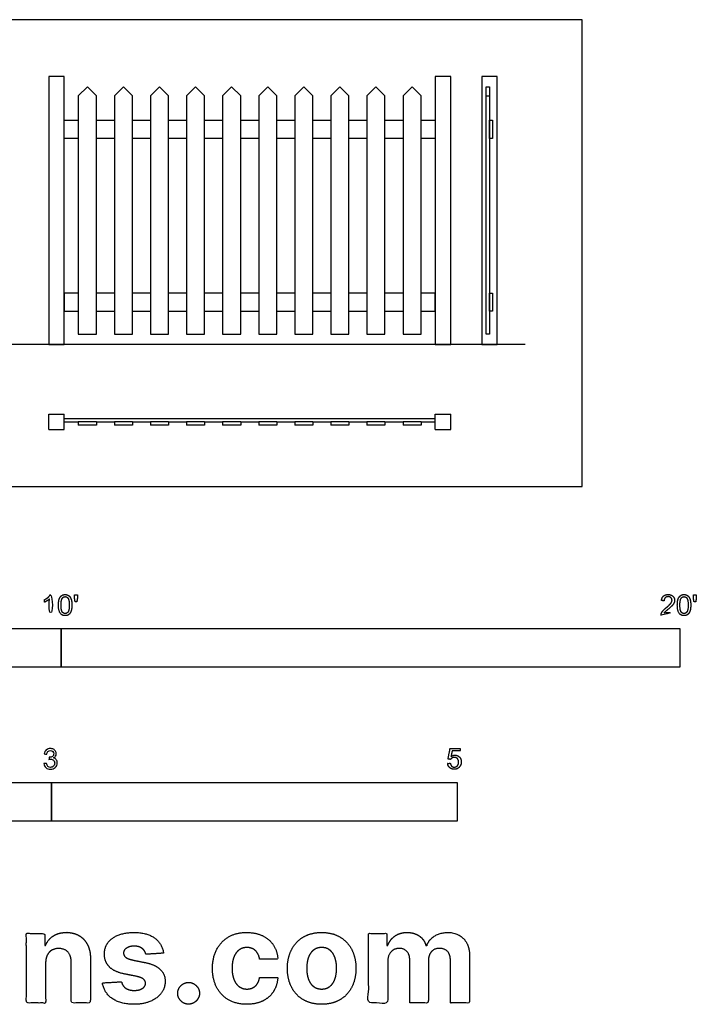
# Model space of a CAD drawing. Units: feet. Extents: x 0 to 20.3, y -8.4 to 7.5.
# Drawn here: x 9.3 to 20.3, y -8.4 to 7.5 of the extents above; entities that cross this region are included whole.
import ezdxf

# ---------------------------------------------------------------- set-up
doc = ezdxf.new("R2010")
doc.units = ezdxf.units.FT
doc.header["$MEASUREMENT"] = 0
for name, color, linetype, true_color in [('2D$AG-BUILDINGS', 7, 'Continuous', 0x66ccff), ('2D$AG-DIAGRAM', 7, 'Continuous', 0xfecc66), ('2D$N-SYMB', 7, 'Continuous', 0x800040), ('2D$X-DIMENSIONS.COM', 7, 'Continuous', 0x800080), ('2D$X-VPRT', 7, 'Continuous', 0xfb02ff)]:
    doc.layers.add(name, color=color, linetype=linetype, true_color=true_color)

msp = doc.modelspace()

# ---------------------------------------------------------------- linework, layer by layer
at = {"layer": '2D$AG-BUILDINGS'}
for points in [[(9.798, 2.294), (10.048, 2.294), (10.048, 6.627), (9.798, 6.627)], [(16.048, 2.294), (16.298, 2.294), (16.298, 6.627), (16.048, 6.627)], [(16.798, 2.294), (17.048, 2.294), (17.048, 6.627), (16.798, 6.627)], [(10.569, 6.315), (10.423, 6.461), (10.277, 6.315), (10.277, 2.461), (10.569, 2.461)], [(11.152, 6.315), (11.006, 6.461), (10.86, 6.315), (10.86, 2.461), (11.152, 2.461)], [(11.735, 6.315), (11.589, 6.461), (11.444, 6.315), (11.444, 2.461), (11.735, 2.461)], [(12.319, 6.315), (12.173, 6.461), (12.027, 6.315), (12.027, 2.461), (12.319, 2.461)], [(12.902, 6.315), (12.756, 6.461), (12.61, 6.315), (12.61, 2.461), (12.902, 2.461)], [(13.485, 6.315), (13.339, 6.461), (13.194, 6.315), (13.194, 2.461), (13.485, 2.461)], [(14.069, 6.315), (13.923, 6.461), (13.777, 6.315), (13.777, 2.461), (14.069, 2.461)], [(14.652, 6.315), (14.506, 6.461), (14.36, 6.315), (14.36, 2.461), (14.652, 2.461)], [(15.235, 6.315), (15.089, 6.461), (14.944, 6.315), (14.944, 2.461), (15.235, 2.461)], [(15.819, 6.315), (15.673, 6.461), (15.527, 6.315), (15.527, 2.461), (15.819, 2.461)], [(16.871, 2.461), (16.871, 6.461), (16.923, 6.461), (16.923, 2.461)], [(16.923, 5.627), (16.923, 5.919), (16.975, 5.919), (16.975, 5.627)], [(16.923, 2.836), (16.923, 3.127), (16.975, 3.127), (16.975, 2.836)]]:
    msp.add_lwpolyline(points, close=True, dxfattribs=at)
for points in [[(16.871, 6.315), (16.923, 6.315)], [(10.277, 5.627), (10.048, 5.627), (10.048, 5.919), (10.277, 5.919)], [(10.569, 5.919), (10.86, 5.919)], [(11.152, 5.919), (11.444, 5.919)], [(11.735, 5.919), (12.027, 5.919)], [(12.319, 5.919), (12.61, 5.919)], [(12.902, 5.919), (13.194, 5.919)], [(13.485, 5.919), (13.777, 5.919)], [(14.069, 5.919), (14.36, 5.919)], [(14.652, 5.919), (14.944, 5.919)], [(15.235, 5.919), (15.527, 5.919)], [(15.819, 5.919), (16.048, 5.919), (16.048, 5.627), (15.819, 5.627)], [(10.86, 5.627), (10.569, 5.627)], [(11.444, 5.627), (11.152, 5.627)], [(12.027, 5.627), (11.735, 5.627)], [(12.61, 5.627), (12.319, 5.627)], [(13.194, 5.627), (12.902, 5.627)], [(13.777, 5.627), (13.485, 5.627)], [(14.36, 5.627), (14.069, 5.627)], [(14.944, 5.627), (14.652, 5.627)], [(15.527, 5.627), (15.235, 5.627)], [(10.277, 3.127), (10.048, 3.127), (10.048, 2.836), (10.277, 2.836)], [(10.86, 3.127), (10.569, 3.127)], [(11.444, 3.127), (11.152, 3.127)], [(12.027, 3.127), (11.735, 3.127)], [(12.61, 3.127), (12.319, 3.127)], [(13.194, 3.127), (12.902, 3.127)], [(13.777, 3.127), (13.485, 3.127)], [(14.36, 3.127), (14.069, 3.127)], [(14.944, 3.127), (14.652, 3.127)], [(15.527, 3.127), (15.235, 3.127)], [(15.819, 2.836), (16.048, 2.836), (16.048, 3.127), (15.819, 3.127)], [(10.569, 2.836), (10.86, 2.836)], [(11.152, 2.836), (11.444, 2.836)], [(11.735, 2.836), (12.027, 2.836)], [(12.319, 2.836), (12.61, 2.836)], [(12.902, 2.836), (13.194, 2.836)], [(13.485, 2.836), (13.777, 2.836)], [(14.069, 2.836), (14.36, 2.836)], [(14.652, 2.836), (14.944, 2.836)], [(15.235, 2.836), (15.527, 2.836)], [(9.798, 0.919), (9.798, 1.169)], [(9.798, 1.169), (10.048, 1.169)], [(10.048, 0.919), (10.048, 1.169)], [(16.048, 1.169), (16.298, 1.169)], [(16.048, 0.919), (16.048, 1.169)], [(16.298, 0.919), (16.298, 1.169)], [(10.048, 1.096), (16.048, 1.096)], [(10.048, 1.044), (10.277, 1.044)], [(10.569, 1.044), (10.277, 1.044)], [(10.277, 1.044), (10.277, 0.992)], [(10.569, 0.992), (10.277, 0.992)], [(10.569, 1.044), (10.569, 0.992)], [(10.569, 1.044), (10.86, 1.044)], [(11.152, 1.044), (10.86, 1.044)], [(10.86, 1.044), (10.86, 0.992)], [(11.152, 0.992), (10.86, 0.992)], [(11.152, 1.044), (11.152, 0.992)], [(11.152, 1.044), (11.444, 1.044)], [(11.735, 1.044), (11.444, 1.044)], [(11.444, 1.044), (11.444, 0.992)], [(11.735, 0.992), (11.444, 0.992)], [(11.735, 1.044), (11.735, 0.992)], [(11.735, 1.044), (12.027, 1.044)], [(12.319, 1.044), (12.027, 1.044)], [(12.027, 1.044), (12.027, 0.992)], [(12.319, 0.992), (12.027, 0.992)], [(12.319, 1.044), (12.319, 0.992)], [(12.319, 1.044), (12.61, 1.044)], [(12.902, 1.044), (12.61, 1.044)], [(12.61, 1.044), (12.61, 0.992)], [(12.902, 0.992), (12.61, 0.992)], [(12.902, 1.044), (12.902, 0.992)], [(12.902, 1.044), (13.194, 1.044)], [(13.485, 1.044), (13.194, 1.044)], [(13.194, 1.044), (13.194, 0.992)], [(13.485, 0.992), (13.194, 0.992)], [(13.485, 1.044), (13.485, 0.992)], [(13.485, 1.044), (13.777, 1.044)], [(14.069, 1.044), (13.777, 1.044)], [(13.777, 1.044), (13.777, 0.992)], [(14.069, 0.992), (13.777, 0.992)], [(14.069, 1.044), (14.069, 0.992)], [(14.069, 1.044), (14.36, 1.044)], [(14.652, 1.044), (14.36, 1.044)], [(14.36, 1.044), (14.36, 0.992)], [(14.652, 0.992), (14.36, 0.992)], [(14.652, 1.044), (14.652, 0.992)], [(14.652, 1.044), (14.944, 1.044)], [(15.235, 1.044), (14.944, 1.044)], [(14.944, 1.044), (14.944, 0.992)], [(15.235, 0.992), (14.944, 0.992)], [(15.235, 1.044), (15.235, 0.992)], [(15.235, 1.044), (15.527, 1.044)], [(15.819, 1.044), (15.527, 1.044)], [(15.527, 1.044), (15.527, 0.992)], [(15.819, 0.992), (15.527, 0.992)], [(15.819, 1.044), (15.819, 0.992)], [(15.819, 1.044), (16.048, 1.044)], [(9.798, 0.919), (10.048, 0.919)], [(16.048, 0.919), (16.298, 0.919)]]:
    msp.add_lwpolyline(points, dxfattribs=at)
at = {"layer": '2D$AG-DIAGRAM'}
msp.add_lwpolyline([(17.502, 2.294), (0.919, 2.294)], dxfattribs=at)
at = {"layer": '2D$N-SYMB'}
for points in [[(5, -2.924), (5, -2.299), (10, -2.299), (10, -2.924)], [(10, -2.924), (10, -2.299), (20, -2.299), (20, -2.924)], [(6.562, -5.409), (6.562, -4.784), (9.843, -4.784), (9.843, -5.409)], [(9.843, -5.409), (9.843, -4.784), (16.404, -4.784), (16.404, -5.409)]]:
    msp.add_lwpolyline(points, close=True, dxfattribs=at)
for points, degree, knots in [([(9.81, -1.822), (9.81, -1.953), (9.81, -2.083), (9.831, -2.083), (9.851, -2.083), (9.851, -1.916), (9.851, -1.748), (9.838, -1.748), (9.825, -1.748), (9.814, -1.77), (9.789, -1.793), (9.763, -1.816), (9.729, -1.832), (9.729, -1.852), (9.729, -1.872), (9.748, -1.865), (9.772, -1.85), (9.796, -1.836), (9.81, -1.822)], 2, [0, 0, 0, 0.130311, 0.130311, 0.150761, 0.150761, 0.317996, 0.317996, 0.331175, 0.331175, 1.331175, 1.331175, 2.331175, 2.331175, 3.331175, 3.331175, 4.331175, 4.331175, 5.331175, 5.331175, 5.331175]), ([(9.956, -1.919), (9.956, -2.013), (9.989, -2.054), (10.017, -2.089), (10.065, -2.089), (10.101, -2.089), (10.125, -2.069), (10.149, -2.049), (10.161, -2.013), (10.173, -1.977), (10.173, -1.919), (10.173, -1.869), (10.166, -1.84), (10.158, -1.811), (10.145, -1.79), (10.132, -1.77), (10.112, -1.759), (10.092, -1.748), (10.065, -1.748), (10.028, -1.748), (10.004, -1.768), (9.98, -1.788), (9.968, -1.824), (9.956, -1.86), (9.956, -1.919)], 2, [-12, -12, -12, -11, -11, -10, -10, -9, -9, -8, -8, -7, -7, -6, -6, -5, -5, -4, -4, -3, -3, -2, -2, -1, -1, 0, 0, 0]), ([(10.226, -1.868), (10.239, -1.868), (10.252, -1.868), (10.257, -1.837), (10.263, -1.806), (10.263, -1.778), (10.263, -1.75), (10.239, -1.75), (10.216, -1.75), (10.216, -1.778), (10.216, -1.806), (10.221, -1.837), (10.226, -1.868)], 2, [-6, -6, -6, -5, -5, -4, -4, -3, -3, -2, -2, -1, -1, 0, 0, 0]), ([(19.697, -2.083), (19.807, -2.083), (19.917, -2.083), (19.917, -2.063), (19.917, -2.044), (19.836, -2.044), (19.754, -2.044), (19.761, -2.033), (19.771, -2.021), (19.782, -2.01), (19.819, -1.98), (19.863, -1.942), (19.882, -1.921), (19.901, -1.9), (19.909, -1.88), (19.917, -1.861), (19.917, -1.841), (19.917, -1.802), (19.889, -1.775), (19.861, -1.748), (19.813, -1.748), (19.766, -1.748), (19.737, -1.773), (19.709, -1.798), (19.705, -1.845), (19.726, -1.847), (19.747, -1.849), (19.747, -1.818), (19.765, -1.8), (19.783, -1.782), (19.812, -1.782), (19.84, -1.782), (19.858, -1.799), (19.875, -1.816), (19.875, -1.84), (19.875, -1.863), (19.856, -1.889), (19.837, -1.915), (19.782, -1.96), (19.747, -1.988), (19.729, -2.01), (19.71, -2.032), (19.702, -2.055), (19.697, -2.068), (19.697, -2.083)], 2, [0, 0, 0, 0.110089, 0.110089, 0.129743, 0.129743, 0.211429, 0.211429, 1.211429, 1.211429, 2.211429, 2.211429, 3.211429, 3.211429, 4.211429, 4.211429, 5.211429, 5.211429, 6.211429, 6.211429, 7.211429, 7.211429, 8.211429, 8.211429, 9.211429, 9.211429, 10.211429, 10.211429, 11.211429, 11.211429, 12.211429, 12.211429, 13.211429, 13.211429, 14.211429, 14.211429, 15.211429, 15.211429, 16.211429, 16.211429, 17.211429, 17.211429, 18.211429, 18.211429, 19.211429, 19.211429, 19.211429]), ([(19.961, -1.919), (19.961, -2.013), (19.994, -2.054), (20.022, -2.089), (20.07, -2.089), (20.106, -2.089), (20.13, -2.069), (20.154, -2.049), (20.166, -2.013), (20.178, -1.977), (20.178, -1.919), (20.178, -1.869), (20.171, -1.84), (20.163, -1.811), (20.15, -1.79), (20.137, -1.77), (20.117, -1.759), (20.097, -1.748), (20.07, -1.748), (20.033, -1.748), (20.01, -1.768), (19.986, -1.788), (19.973, -1.824), (19.961, -1.86), (19.961, -1.919)], 2, [-12, -12, -12, -11, -11, -10, -10, -9, -9, -8, -8, -7, -7, -6, -6, -5, -5, -4, -4, -3, -3, -2, -2, -1, -1, 0, 0, 0]), ([(20.232, -1.868), (20.244, -1.868), (20.257, -1.868), (20.262, -1.837), (20.268, -1.806), (20.268, -1.778), (20.268, -1.75), (20.244, -1.75), (20.221, -1.75), (20.221, -1.778), (20.221, -1.806), (20.226, -1.837), (20.232, -1.868)], 2, [-6, -6, -6, -5, -5, -4, -4, -3, -3, -2, -2, -1, -1, 0, 0, 0]), ([(9.998, -1.919), (9.998, -2.001), (10.017, -2.028), (10.037, -2.055), (10.065, -2.055), (10.093, -2.055), (10.112, -2.028), (10.131, -2), (10.131, -1.919), (10.131, -1.836), (10.112, -1.809), (10.093, -1.782), (10.064, -1.782), (10.036, -1.782), (10.019, -1.806), (9.998, -1.837), (9.998, -1.919)], 2, [0, 0, 0, 1, 1, 2, 2, 3, 3, 4, 4, 5, 5, 6, 6, 7, 7, 8, 8, 8]), ([(20.003, -1.919), (20.003, -2.001), (20.022, -2.028), (20.042, -2.055), (20.07, -2.055), (20.098, -2.055), (20.117, -2.028), (20.136, -2), (20.136, -1.919), (20.136, -1.836), (20.117, -1.809), (20.098, -1.782), (20.069, -1.782), (20.041, -1.782), (20.024, -1.806), (20.003, -1.837), (20.003, -1.919)], 2, [0, 0, 0, 1, 1, 2, 2, 3, 3, 4, 4, 5, 5, 6, 6, 7, 7, 8, 8, 8]), ([(9.721, -4.482), (9.735, -4.48), (9.749, -4.478), (9.763, -4.477), (9.767, -4.498), (9.775, -4.516), (9.787, -4.526), (9.796, -4.536), (9.81, -4.542), (9.826, -4.542), (9.846, -4.542), (9.862, -4.534), (9.876, -4.522), (9.887, -4.508), (9.895, -4.492), (9.895, -4.473), (9.895, -4.453), (9.887, -4.439), (9.876, -4.427), (9.864, -4.415), (9.848, -4.407), (9.83, -4.407), (9.822, -4.407), (9.812, -4.409), (9.802, -4.413), (9.804, -4.401), (9.805, -4.39), (9.806, -4.378), (9.808, -4.378), (9.81, -4.378), (9.812, -4.378), (9.83, -4.378), (9.846, -4.374), (9.86, -4.364), (9.874, -4.356), (9.879, -4.342), (9.879, -4.322), (9.879, -4.309), (9.874, -4.297), (9.864, -4.287), (9.854, -4.277), (9.842, -4.271), (9.826, -4.271), (9.81, -4.271), (9.796, -4.277), (9.787, -4.287), (9.777, -4.297), (9.769, -4.311), (9.767, -4.33), (9.753, -4.328), (9.739, -4.326), (9.725, -4.324), (9.731, -4.297), (9.741, -4.275), (9.759, -4.261), (9.777, -4.245), (9.798, -4.237), (9.824, -4.237), (9.842, -4.237), (9.86, -4.241), (9.874, -4.249), (9.889, -4.257), (9.901, -4.269), (9.909, -4.281), (9.917, -4.295), (9.921, -4.309), (9.921, -4.324), (9.921, -4.338), (9.917, -4.35), (9.909, -4.362), (9.901, -4.374), (9.891, -4.384), (9.876, -4.39), (9.895, -4.395), (9.911, -4.403), (9.921, -4.419), (9.931, -4.433), (9.937, -4.451), (9.937, -4.471), (9.937, -4.5), (9.927, -4.524), (9.905, -4.544), (9.885, -4.563), (9.858, -4.571), (9.826, -4.571), (9.798, -4.571), (9.773, -4.565), (9.755, -4.548), (9.735, -4.532), (9.725, -4.508), (9.721, -4.482)], 3, [0, 0, 0, 0, 1, 1, 1, 2, 2, 2, 3, 3, 3, 4, 4, 4, 5, 5, 5, 6, 6, 6, 7, 7, 7, 8, 8, 8, 9, 9, 9, 10, 10, 10, 11, 11, 11, 12, 12, 12, 13, 13, 13, 14, 14, 14, 15, 15, 15, 16, 16, 16, 17, 17, 17, 18, 18, 18, 19, 19, 19, 20, 20, 20, 21, 21, 21, 22, 22, 22, 23, 23, 23, 24, 24, 24, 25, 25, 25, 26, 26, 26, 27, 27, 27, 28, 28, 28, 29, 29, 29, 30, 30, 30, 30]), ([(16.248, -4.479), (16.252, -4.521), (16.281, -4.546), (16.309, -4.572), (16.355, -4.572), (16.41, -4.572), (16.442, -4.531), (16.469, -4.498), (16.469, -4.453), (16.469, -4.406), (16.439, -4.375), (16.409, -4.345), (16.365, -4.345), (16.332, -4.345), (16.302, -4.366), (16.311, -4.321), (16.32, -4.276), (16.387, -4.276), (16.453, -4.276), (16.453, -4.257), (16.453, -4.237), (16.37, -4.237), (16.287, -4.237), (16.271, -4.323), (16.255, -4.408), (16.274, -4.411), (16.294, -4.413), (16.303, -4.399), (16.319, -4.39), (16.334, -4.381), (16.354, -4.381), (16.386, -4.381), (16.406, -4.401), (16.425, -4.422), (16.425, -4.457), (16.425, -4.493), (16.405, -4.516), (16.384, -4.538), (16.355, -4.538), (16.33, -4.538), (16.313, -4.522), (16.296, -4.506), (16.291, -4.475), (16.269, -4.477), (16.248, -4.479)], 2, [-29, -29, -29, -28, -28, -27, -27, -26, -26, -25, -25, -24, -24, -23, -23, -22, -22, -21, -21, -20, -20, -19, -19, -18, -18, -17, -17, -16, -16, -15, -15, -14, -14, -13, -13, -12, -12, -11, -11, -10, -10, -9, -9, -8, -8, -7, -7, -7])]:
    msp.add_open_spline(points, degree=degree, knots=knots, dxfattribs=at)
at = {"layer": '2D$X-DIMENSIONS.COM'}
for points, knots in [([(9.749, -7.7), (9.749, -7.628), (9.776, -7.576), (9.803, -7.524), (9.851, -7.497), (9.899, -7.47), (9.962, -7.47), (10.055, -7.47), (10.109, -7.528), (10.162, -7.587), (10.162, -7.69), (10.162, -8.02), (10.162, -8.351), (10.318, -8.351), (10.474, -8.351), (10.474, -7.992), (10.474, -7.634), (10.474, -7.503), (10.425, -7.408), (10.377, -7.313), (10.29, -7.262), (10.203, -7.211), (10.085, -7.211), (9.96, -7.211), (9.872, -7.268), (9.784, -7.326), (9.747, -7.424), (9.74, -7.424), (9.734, -7.424), (9.734, -7.325), (9.734, -7.226), (9.585, -7.226), (9.437, -7.226), (9.437, -7.788), (9.437, -8.351), (9.593, -8.351), (9.749, -8.351), (9.749, -8.025), (9.749, -7.7)], [-32, -32, -32, -31, -31, -30, -30, -29, -29, -28, -28, -27, -27, -26, -26, -25, -25, -24, -24, -23, -23, -22, -22, -21, -21, -20, -20, -19, -19, -18, -18, -17, -17, -16, -16, -15, -15, -14, -14, -13, -13, -13]), ([(11.655, -7.546), (11.635, -7.391), (11.512, -7.301), (11.389, -7.211), (11.176, -7.211), (11.032, -7.211), (10.924, -7.253), (10.817, -7.296), (10.758, -7.374), (10.699, -7.453), (10.699, -7.561), (10.699, -7.687), (10.779, -7.768), (10.86, -7.85), (11.024, -7.882), (11.122, -7.902), (11.219, -7.921), (11.292, -7.936), (11.328, -7.963), (11.363, -7.991), (11.364, -8.033), (11.363, -8.084), (11.313, -8.116), (11.262, -8.148), (11.18, -8.148), (11.097, -8.148), (11.043, -8.112), (10.99, -8.077), (10.976, -8.008), (10.823, -8.017), (10.669, -8.025), (10.692, -8.186), (10.824, -8.279), (10.956, -8.372), (11.18, -8.372), (11.326, -8.372), (11.439, -8.326), (11.551, -8.279), (11.616, -8.196), (11.681, -8.112), (11.681, -8.002), (11.681, -7.88), (11.6, -7.806), (11.52, -7.731), (11.355, -7.697), (11.254, -7.677), (11.152, -7.656), (11.073, -7.639), (11.041, -7.611), (11.009, -7.584), (11.009, -7.543), (11.009, -7.493), (11.059, -7.462), (11.109, -7.432), (11.181, -7.432), (11.235, -7.432), (11.275, -7.45), (11.314, -7.468), (11.338, -7.498), (11.362, -7.527), (11.369, -7.564), (11.512, -7.555), (11.655, -7.546)], [-45, -45, -45, -44, -44, -43, -43, -42, -42, -41, -41, -40, -40, -39, -39, -38, -38, -37, -37, -36, -36, -35, -35, -34, -34, -33, -33, -32, -32, -31, -31, -30, -30, -29, -29, -28, -28, -27, -27, -26, -26, -25, -25, -24, -24, -23, -23, -22, -22, -21, -21, -20, -20, -19, -19, -18, -18, -17, -17, -16, -16, -15, -15, -14, -14, -14]), ([(13, -8.372), (13.15, -8.372), (13.26, -8.318), (13.37, -8.263), (13.432, -8.165), (13.495, -8.067), (13.502, -7.938), (13.355, -7.938), (13.208, -7.938), (13.199, -7.997), (13.171, -8.04), (13.143, -8.082), (13.1, -8.104), (13.057, -8.126), (13.003, -8.126), (12.931, -8.126), (12.877, -8.086), (12.823, -8.047), (12.793, -7.971), (12.763, -7.896), (12.763, -7.788), (12.763, -7.682), (12.793, -7.607), (12.823, -7.532), (12.877, -7.493), (12.931, -7.454), (13.003, -7.454), (13.089, -7.454), (13.142, -7.506), (13.195, -7.557), (13.208, -7.642), (13.355, -7.642), (13.502, -7.642), (13.496, -7.511), (13.431, -7.414), (13.367, -7.318), (13.256, -7.264), (13.146, -7.211), (12.998, -7.211), (12.828, -7.211), (12.704, -7.284), (12.58, -7.358), (12.513, -7.489), (12.446, -7.62), (12.446, -7.792), (12.446, -7.963), (12.512, -8.094), (12.579, -8.225), (12.703, -8.299), (12.827, -8.372), (13, -8.372)], [-28, -28, -28, -27, -27, -26, -26, -25, -25, -24, -24, -23, -23, -22, -22, -21, -21, -20, -20, -19, -19, -18, -18, -17, -17, -16, -16, -15, -15, -14, -14, -13, -13, -12, -12, -11, -11, -10, -10, -9, -9, -8, -8, -7, -7, -6, -6, -5, -5, -4, -4, -3, -3, -3]), ([(14.211, -8.372), (14.382, -8.372), (14.506, -8.3), (14.63, -8.227), (14.698, -8.096), (14.765, -7.965), (14.765, -7.792), (14.765, -7.618), (14.698, -7.487), (14.63, -7.357), (14.506, -7.284), (14.382, -7.211), (14.211, -7.211), (14.041, -7.211), (13.916, -7.284), (13.792, -7.357), (13.725, -7.487), (13.657, -7.618), (13.657, -7.792), (13.657, -7.965), (13.725, -8.096), (13.792, -8.227), (13.916, -8.3), (14.041, -8.372), (14.211, -8.372)], [-12, -12, -12, -11, -11, -10, -10, -9, -9, -8, -8, -7, -7, -6, -6, -5, -5, -4, -4, -3, -3, -2, -2, -1, -1, 0, 0, 0]), ([(15.279, -7.424), (15.272, -7.424), (15.266, -7.424), (15.266, -7.325), (15.266, -7.226), (15.117, -7.226), (14.969, -7.226), (14.969, -7.788), (14.969, -8.351), (15.125, -8.351), (15.281, -8.351), (15.281, -8.013), (15.281, -7.675), (15.281, -7.613), (15.305, -7.566), (15.329, -7.52), (15.37, -7.494), (15.412, -7.468), (15.464, -7.468), (15.541, -7.468), (15.588, -7.517), (15.635, -7.566), (15.635, -7.649), (15.635, -8), (15.635, -8.351), (15.786, -8.351), (15.938, -8.351), (15.938, -8.007), (15.938, -7.663), (15.938, -7.576), (15.985, -7.522), (16.033, -7.468), (16.118, -7.468), (16.192, -7.468), (16.242, -7.515), (16.292, -7.562), (16.292, -7.655), (16.292, -8.003), (16.292, -8.351), (16.448, -8.351), (16.603, -8.351), (16.603, -7.972), (16.603, -7.594), (16.603, -7.411), (16.505, -7.311), (16.406, -7.211), (16.249, -7.211), (16.125, -7.211), (16.035, -7.269), (15.944, -7.327), (15.91, -7.424), (15.904, -7.424), (15.898, -7.424), (15.871, -7.326), (15.79, -7.268), (15.708, -7.211), (15.593, -7.211), (15.478, -7.211), (15.396, -7.268), (15.314, -7.325), (15.279, -7.424)], [0, 0, 0, 0.017578, 0.017578, 0.282227, 0.282227, 0.678711, 0.678711, 2.178711, 2.178711, 2.594727, 2.594727, 3.495117, 3.495117, 4.495117, 4.495117, 5.495117, 5.495117, 6.495117, 6.495117, 7.495117, 7.495117, 8.495117, 8.495117, 9.495117, 9.495117, 10.495117, 10.495117, 11.495117, 11.495117, 12.495117, 12.495117, 13.495117, 13.495117, 14.495117, 14.495117, 15.495117, 15.495117, 16.495117, 16.495117, 17.495117, 17.495117, 18.495117, 18.495117, 19.495117, 19.495117, 20.495117, 20.495117, 21.495117, 21.495117, 22.495117, 22.495117, 23.495117, 23.495117, 24.495117, 24.495117, 25.495117, 25.495117, 26.495117, 26.495117, 27.495117, 27.495117, 27.495117]), ([(14.213, -8.131), (14.29, -8.131), (14.342, -8.086), (14.394, -8.042), (14.421, -7.965), (14.448, -7.888), (14.448, -7.79), (14.448, -7.692), (14.421, -7.615), (14.394, -7.538), (14.342, -7.494), (14.29, -7.449), (14.213, -7.449), (14.134, -7.449), (14.081, -7.494), (14.028, -7.538), (14.001, -7.615), (13.975, -7.692), (13.975, -7.79), (13.975, -7.888), (14.001, -7.965), (14.028, -8.042), (14.081, -8.086), (14.134, -8.131), (14.213, -8.131)], [0, 0, 0, 1, 1, 2, 2, 3, 3, 4, 4, 5, 5, 6, 6, 7, 7, 8, 8, 9, 9, 10, 10, 11, 11, 12, 12, 12]), ([(12.06, -8.37), (12.108, -8.37), (12.147, -8.346), (12.187, -8.322), (12.211, -8.282), (12.236, -8.242), (12.236, -8.194), (12.236, -8.122), (12.183, -8.071), (12.13, -8.019), (12.06, -8.019), (11.988, -8.019), (11.936, -8.071), (11.884, -8.122), (11.884, -8.194), (11.884, -8.266), (11.936, -8.318), (11.988, -8.37), (12.06, -8.37)], [-9, -9, -9, -8, -8, -7, -7, -6, -6, -5, -5, -4, -4, -3, -3, -2, -2, -1, -1, 0, 0, 0])]:
    msp.add_open_spline(points, degree=2, knots=knots, dxfattribs=at)
at = {"layer": '2D$X-VPRT'}
msp.add_lwpolyline([(0, 0), (18.42, 0), (18.42, 7.546), (0, 7.546)], close=True, dxfattribs=at)

doc.saveas('drawing.dxf')
